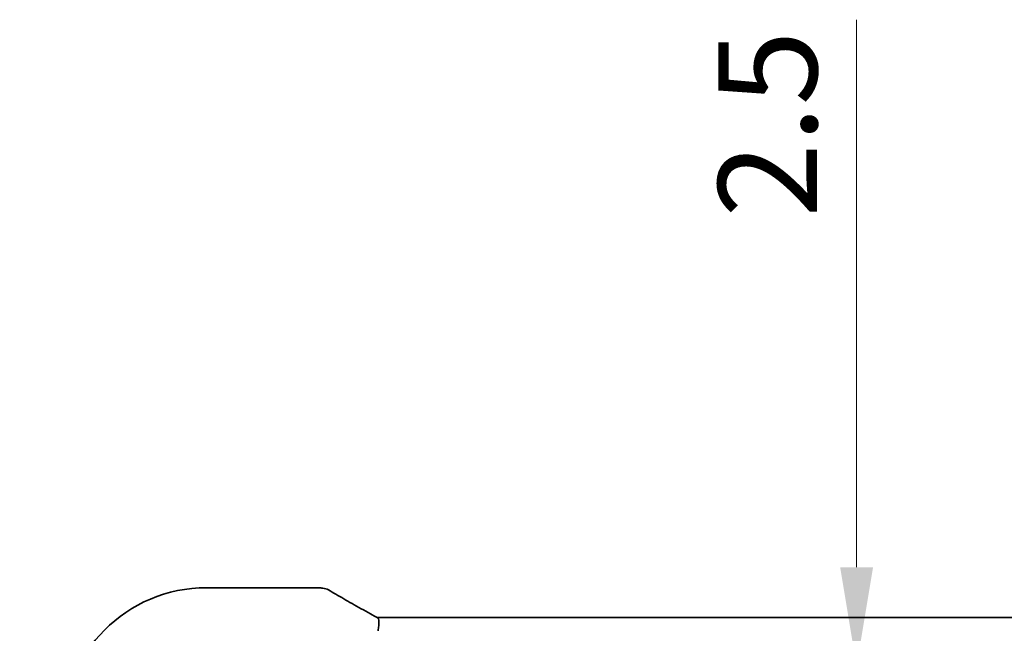
# Model space of a CAD drawing. Units: millimetres. Extents: x 0 to 6687, y 0 to 1405.
# Drawn here: x 1928 to 2003, y 386 to 432 of the extents above; entities that cross this region are included whole.
import ezdxf

# ---------------------------------------------------------------- set-up
doc = ezdxf.new("R2010")
doc.units = ezdxf.units.MM
doc.layers.add('Dimension (ISO)', color=7, linetype='Continuous', lineweight=18)
doc.layers.add('Visible (ISO)', color=7, linetype='Continuous', lineweight=35)
doc.styles.add('Note Text (TK)', font='MS PGothic.ttf')
doc.dimstyles.new('Default - Method 1b (TK)', dxfattribs={"dimscale": 3, "dimtxt": 2.5, "dimasz": 2.5, "dimexe": 1, "dimexo": 1.5, "dimgap": 1, "dimtad": 1, "dimtoh": 1, "dimrnd": 1e-08, "dimdsep": 46, "dimtxsty": 'Note Text (TK)', "dimcen": 0.09, "dimdle": 5, "dimclrd": 100, "dimclre": 100, "dimclrt": 7, "dimadec": 1, "dimazin": 1, "dimtfac": 1, "dimtmove": 0, "dimatfit": 3, "dimfxl": 1, "dimtolj": 1, "dimlwd": -1, "dimlwe": -1, "dimarcsym": 0})

# ---------------------------------------------------------------- blocks, each defined once
blk = doc.blocks.new('*D31')
at = {"layer": 'Defpoints', "color": 0}
for p in [(1912.353, 384.256), (1942.156, 384.256), (1937.137, 366.256)]:
    blk.add_point(p, dxfattribs=at)
at = {"layer": 'Dimension (ISO)', "color": 100}
for p, q in [((1912.353, 391.756), (1912.353, 429.585)), ((1937.656, 384.256), (1909.353, 384.256)), ((1912.353, 366.256), (1912.353, 384.256)), ((1932.637, 366.256), (1909.353, 366.256)), ((1912.353, 358.756), (1912.353, 351.256))]:
    blk.add_line(p, q, dxfattribs=at)
for points in [[(1911.103, 391.756), (1913.603, 391.756), (1912.353, 384.256)], [(1911.103, 358.756), (1913.603, 358.756), (1912.353, 366.256)]]:
    blk.add_solid(points, dxfattribs=at)
at = {"layer": 'Dimension (ISO)', "color": 7, "insert": (1905.603, 417.338), "char_height": 7.5, "attachment_point": 4, "rotation": 90, "style": 'Note Text (TK)'}
blk.add_mtext('\\A1;18', dxfattribs=at)
blk = doc.blocks.new('*D38')
at = {"layer": 'Defpoints', "color": 0}
for p in [(1991.479, 383.256), (1991.479, 383.256), (1991.479, 380.756)]:
    blk.add_point(p, dxfattribs=at)
at = {"layer": 'Dimension (ISO)', "color": 100}
for p, q in [((1991.479, 390.756), (1991.479, 432.279)), ((1991.479, 380.756), (1991.479, 383.256)), ((1991.479, 373.256), (1991.479, 365.756))]:
    blk.add_line(p, q, dxfattribs=at)
for points in [[(1990.229, 390.756), (1992.729, 390.756), (1991.479, 383.256)], [(1990.229, 373.256), (1992.729, 373.256), (1991.479, 380.756)]]:
    blk.add_solid(points, dxfattribs=at)
at = {"layer": 'Dimension (ISO)', "color": 7, "insert": (1984.729, 417.262), "char_height": 7.5, "attachment_point": 4, "rotation": 90, "style": 'Note Text (TK)'}
blk.add_mtext('\\A1;2.5', dxfattribs=at)

msp = doc.modelspace()

# ---------------------------------------------------------------- linework, layer by layer
at = {"layer": 'Visible (ISO)'}
for p, q in [((1942.1564, 389.2021), (1950.5777, 389.2021)), ((1955.4904, 386.94), (2146.8224, 386.94))]:
    msp.add_line(p, q, dxfattribs=at)
for centre, radius, start, end in [((1942.1564, 378.2558), 10.9462, 90, 180), ((1950.5777, 388.2021), 1, 84.953311, 90), ((1950.9011, 388.1744), 1, 59.356632, 85.274482)]:
    msp.add_arc(centre, radius, start, end, dxfattribs=at)
for centre, major_axis, ratio, start_param, end_param in [((1968.2395, 389.6495), (-20.3307, 0.064), 0.0495429, 0.5270023, 0.5573045), ((1955.4903, 387.0363), (1.8924, 0), 0.0508963, 4.5045185, 4.7124228)]:
    msp.add_ellipse(centre, major_axis=major_axis, ratio=ratio, start_param=start_param, end_param=end_param, dxfattribs=at)
for points, knots in [([(1951.4108, 389.0348), (1951.5898, 388.9287), (1951.7758, 388.8194), (1952.1616, 388.5944), (1952.3612, 388.4788), (1952.7736, 388.2416), (1952.9864, 388.12), (1953.4244, 387.8711), (1953.6497, 387.7438), (1954.1123, 387.4839), (1954.3496, 387.3513), (1954.5926, 387.2162)], [0.68169349, 0.68169349, 0.68169349, 0.68169349, 0.73001375, 0.73001375, 0.77833402, 0.77833402, 0.82665429, 0.82665429, 0.87497456, 0.87497456, 0.92329482, 0.92329482, 0.92329482, 0.92329482]), ([(1954.5926, 387.2162), (1954.6229, 387.1993), (1954.6544, 387.1819), (1954.7193, 387.1462), (1954.7529, 387.1279), (1954.8217, 387.0905), (1954.8571, 387.0714), (1954.9295, 387.0325), (1954.9666, 387.0127), (1955.0422, 386.9725), (1955.0807, 386.9521), (1955.1199, 386.9315)], [0.92329482, 0.92329482, 0.92329482, 0.92329482, 0.9898011, 0.9898011, 1.05630738, 1.05630738, 1.12281366, 1.12281366, 1.18931993, 1.18931993, 1.25582621, 1.25582621, 1.25582621, 1.25582621]), ([(1955.1687, 385.9456), (1955.169, 385.9471), (1955.1694, 385.9486), (1955.1831, 386.0116), (1955.1946, 386.0731), (1955.2135, 386.1924), (1955.221, 386.2503), (1955.237, 386.4138), (1955.2402, 386.5138), (1955.2308, 386.697), (1955.2169, 386.7758), (1955.175, 386.8827), (1955.1499, 386.9156), (1955.1199, 386.9315)], [-0.14941083, -0.14941083, -0.14941083, -0.14941083, -0.14894558, -0.14894558, -0.13002463, -0.13002463, -0.11166098, -0.11166098, -0.0764725, -0.0764725, -0.03819518, -0.03819518, -0.00567749, -0.00567749, -0.00567749, -0.00567749])]:
    msp.add_open_spline(points, degree=3, knots=knots, dxfattribs=at)

# ---------------------------------------------------------------- dimensions: what is measured, and where the dimension line sits
at = {"layer": 'Dimension (ISO)', "color": 100}
for base, p1, p2, angle, override, picture, middle in [((1991.4793, 383.2558), (1991.4793, 380.7558), (1991.4793, 383.2558), 270, {"dimtoh": 0, "dimdec": 2, "dimse1": 1, "dimse2": 1, "dimtp": 0, "dimtm": 0, "dimtdec": 2, "dimtofl": 1, "dimatfit": 1}, '*D38', (1991.4793, 423.27)), ((1912.3529, 384.2558), (1937.1367, 366.2558), (1942.1564, 384.2558), 90, {"dimtoh": 0, "dimdec": 2, "dimtp": 0, "dimtm": 0, "dimtdec": 2, "dimtofl": 1, "dimatfit": 1}, '*D31', (1912.3529, 421.9618))]:
    dim = msp.add_linear_dim(base=base, p1=p1, p2=p2, angle=angle, dimstyle='Default - Method 1b (TK)', override=override, dxfattribs=at)
    dim.commit()
    dim.dimension.update_dxf_attribs({"geometry": picture, "text_midpoint": middle, "dimtype": 160})

doc.saveas('drawing.dxf')
